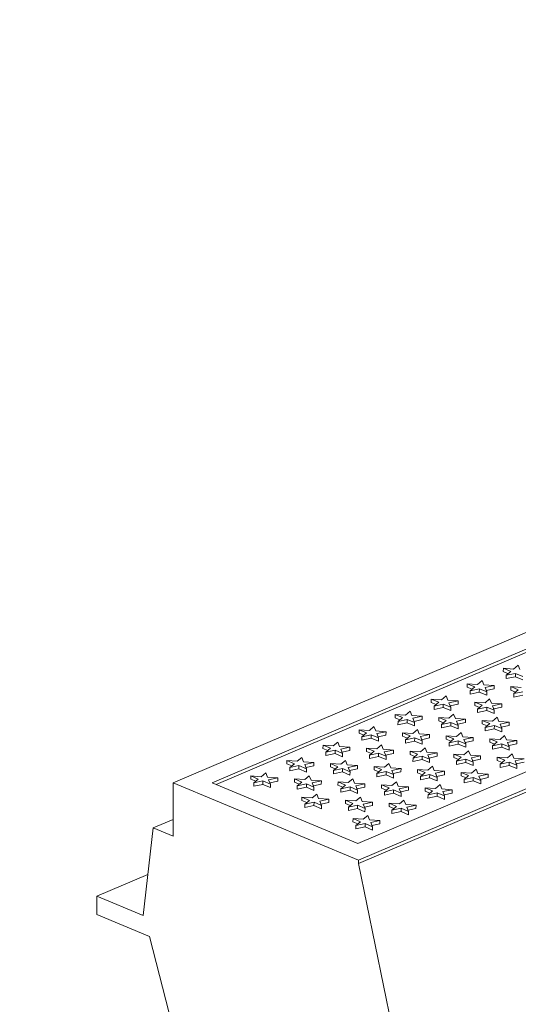
# Model space of a CAD drawing. Units: millimetres. Extents: x 0 to 291, y 0 to 204.
# Drawn here: x 0 to 27, y 146 to 199 of the extents above; entities that cross this region are included whole.
import ezdxf
from ezdxf import colors
from ezdxf.entities.mleader import LeaderData, LeaderLine
from ezdxf.math import Vec2, Vec3

# ---------------------------------------------------------------- set-up
doc = ezdxf.new("R2010")
doc.units = ezdxf.units.MM
doc.layers.add('D-31', color=7, linetype='Continuous')
doc.layers.add('Predeterminado', color=7, linetype='Continuous')

# ---------------------------------------------------------------- blocks, each defined once
blk = doc.blocks.new('SE7')
at = {"layer": 'D-31', "color": 7, "linetype": 'Continuous', "lineweight": 9}
for p, q in [((8.315, 157.623), (63.732, 181.256)), ((63.762, 180.361), (10.436, 157.62)), ((63.76, 180.179), (10.65, 157.53)), ((18.323, 154.327), (71.648, 177.068)), ((73.769, 177.065), (18.352, 153.432)), ((73.766, 176.883), (18.352, 153.252)), ((26.21, 163.829), (26.208, 163.648)), ((26.767, 163.791), (26.21, 163.829)), ((26.21, 163.829), (26.614, 163.66)), ((27.016, 164.002), (26.767, 163.791)), ((27.112, 163.767), (27.016, 164.002)), ((26.208, 163.648), (26.47, 163.538)), ((26.365, 163.449), (26.364, 163.268)), ((26.364, 163.268), (26.862, 163.375)), ((26.614, 163.66), (26.365, 163.449)), ((26.365, 163.449), (26.863, 163.556)), ((26.863, 163.556), (26.862, 163.375)), ((26.862, 163.375), (27.265, 163.206)), ((26.863, 163.556), (27.267, 163.388)), ((24.256, 162.995), (24.254, 162.814)), ((24.254, 162.814), (24.516, 162.705)), ((24.813, 162.957), (24.256, 162.995)), ((24.256, 162.995), (24.659, 162.827)), ((24.659, 162.827), (24.411, 162.616)), ((25.061, 163.169), (24.813, 162.957)), ((25.157, 162.934), (25.061, 163.169)), ((25.715, 162.896), (25.157, 162.934)), ((25.217, 162.789), (25.715, 162.896)), ((25.312, 162.554), (25.217, 162.789)), ((25.715, 162.896), (25.713, 162.715)), ((26.616, 162.835), (26.615, 162.653)), ((27.174, 162.797), (26.616, 162.835)), ((26.616, 162.835), (27.02, 162.666)), ((23.107, 162.335), (22.858, 162.124)), ((23.203, 162.1), (23.107, 162.335)), ((24.411, 162.616), (24.409, 162.434)), ((24.409, 162.434), (24.907, 162.541)), ((24.411, 162.616), (24.909, 162.723)), ((24.909, 162.723), (24.907, 162.541)), ((24.907, 162.541), (25.311, 162.373)), ((24.909, 162.723), (25.312, 162.554)), ((25.284, 162.623), (25.713, 162.715)), ((25.312, 162.554), (25.311, 162.373)), ((26.615, 162.653), (26.876, 162.544)), ((26.771, 162.455), (26.77, 162.273)), ((26.77, 162.273), (27.268, 162.381)), ((27.02, 162.666), (26.771, 162.455)), ((26.771, 162.455), (27.269, 162.562)), ((22.301, 162.162), (22.299, 161.981)), ((22.299, 161.981), (22.561, 161.871)), ((22.858, 162.124), (22.301, 162.162)), ((22.301, 162.162), (22.705, 161.993)), ((22.456, 161.782), (22.454, 161.601)), ((22.454, 161.601), (22.953, 161.708)), ((22.705, 161.993), (22.456, 161.782)), ((22.456, 161.782), (22.954, 161.889)), ((22.954, 161.889), (22.953, 161.708)), ((22.953, 161.708), (23.356, 161.539)), ((22.954, 161.889), (23.358, 161.721)), ((23.76, 162.062), (23.203, 162.1)), ((23.262, 161.955), (23.76, 162.062)), ((23.358, 161.721), (23.262, 161.955)), ((23.33, 161.789), (23.758, 161.881)), ((23.358, 161.721), (23.356, 161.539)), ((23.76, 162.062), (23.758, 161.881)), ((24.662, 162.001), (24.66, 161.82)), ((24.66, 161.82), (24.922, 161.71)), ((25.219, 161.963), (24.662, 162.001)), ((24.662, 162.001), (25.065, 161.832)), ((25.065, 161.832), (24.817, 161.621)), ((24.817, 161.621), (25.315, 161.728)), ((25.468, 162.174), (25.219, 161.963)), ((25.315, 161.728), (25.313, 161.547)), ((25.315, 161.728), (25.719, 161.56)), ((25.563, 161.94), (25.468, 162.174)), ((26.121, 161.902), (25.563, 161.94)), ((25.623, 161.795), (26.121, 161.902)), ((25.719, 161.56), (25.623, 161.795)), ((25.691, 161.628), (26.119, 161.72)), ((26.121, 161.902), (26.119, 161.72)), ((20.346, 161.328), (20.345, 161.147)), ((20.904, 161.29), (20.346, 161.328)), ((20.346, 161.328), (20.75, 161.16)), ((20.75, 161.16), (20.502, 160.949)), ((21.152, 161.502), (20.904, 161.29)), ((21.248, 161.267), (21.152, 161.502)), ((21.805, 161.229), (21.248, 161.267)), ((21.307, 161.122), (21.805, 161.229)), ((21.805, 161.229), (21.804, 161.048)), ((22.707, 161.167), (22.706, 160.986)), ((23.264, 161.13), (22.707, 161.167)), ((22.707, 161.167), (23.111, 160.999)), ((23.513, 161.341), (23.264, 161.13)), ((23.609, 161.106), (23.513, 161.341)), ((24.817, 161.621), (24.815, 161.44)), ((24.815, 161.44), (25.313, 161.547)), ((25.313, 161.547), (25.717, 161.378)), ((25.874, 161.18), (25.626, 160.968)), ((25.719, 161.56), (25.717, 161.378)), ((25.97, 160.945), (25.874, 161.18)), ((19.198, 160.668), (18.949, 160.457)), ((19.294, 160.433), (19.198, 160.668)), ((20.345, 161.147), (20.606, 161.038)), ((20.502, 160.949), (20.5, 160.767)), ((20.5, 160.767), (20.998, 160.874)), ((20.502, 160.949), (21, 161.056)), ((21, 161.056), (20.998, 160.874)), ((20.998, 160.874), (21.402, 160.706)), ((21, 161.056), (21.403, 160.887)), ((21.403, 160.887), (21.307, 161.122)), ((21.375, 160.955), (21.804, 161.048)), ((21.403, 160.887), (21.402, 160.706)), ((22.706, 160.986), (22.967, 160.877)), ((22.862, 160.788), (22.861, 160.606)), ((22.861, 160.606), (23.359, 160.713)), ((23.111, 160.999), (22.862, 160.788)), ((22.862, 160.788), (23.36, 160.895)), ((23.36, 160.895), (23.359, 160.713)), ((23.359, 160.713), (23.762, 160.545)), ((23.36, 160.895), (23.764, 160.726)), ((24.166, 161.068), (23.609, 161.106)), ((23.668, 160.961), (24.166, 161.068)), ((23.764, 160.726), (23.668, 160.961)), ((23.736, 160.795), (24.165, 160.887)), ((23.764, 160.726), (23.762, 160.545)), ((24.166, 161.068), (24.165, 160.887)), ((25.068, 161.006), (25.067, 160.825)), ((25.067, 160.825), (25.329, 160.716)), ((25.626, 160.968), (25.068, 161.006)), ((25.068, 161.006), (25.472, 160.838)), ((25.224, 160.627), (25.222, 160.445)), ((25.472, 160.838), (25.224, 160.627)), ((25.224, 160.627), (25.722, 160.734)), ((25.722, 160.734), (25.72, 160.552)), ((25.722, 160.734), (26.125, 160.565)), ((26.527, 160.907), (25.97, 160.945)), ((26.029, 160.8), (26.527, 160.907)), ((26.125, 160.565), (26.029, 160.8)), ((26.097, 160.634), (26.526, 160.726)), ((26.527, 160.907), (26.526, 160.726)), ((18.392, 160.495), (18.39, 160.313)), ((18.39, 160.313), (18.652, 160.204)), ((18.949, 160.457), (18.392, 160.495)), ((18.392, 160.495), (18.795, 160.326)), ((18.547, 160.115), (18.545, 159.934)), ((18.795, 160.326), (18.547, 160.115)), ((18.547, 160.115), (19.045, 160.222)), ((19.045, 160.222), (19.043, 160.041)), ((19.045, 160.222), (19.449, 160.054)), ((19.851, 160.395), (19.294, 160.433)), ((19.353, 160.288), (19.851, 160.395)), ((19.449, 160.054), (19.353, 160.288)), ((19.421, 160.122), (19.849, 160.214)), ((19.851, 160.395), (19.849, 160.214)), ((20.753, 160.334), (20.751, 160.153)), ((20.751, 160.153), (21.013, 160.043)), ((21.31, 160.296), (20.753, 160.334)), ((20.753, 160.334), (21.156, 160.165)), ((21.156, 160.165), (20.908, 159.954)), ((21.558, 160.507), (21.31, 160.296)), ((21.654, 160.273), (21.558, 160.507)), ((22.212, 160.235), (21.654, 160.273)), ((21.714, 160.127), (22.212, 160.235)), ((21.809, 159.893), (21.714, 160.127)), ((22.212, 160.235), (22.21, 160.053)), ((23.114, 160.173), (23.112, 159.992)), ((23.671, 160.135), (23.114, 160.173)), ((23.114, 160.173), (23.518, 160.004)), ((23.92, 160.346), (23.671, 160.135)), ((24.016, 160.111), (23.92, 160.346)), ((24.573, 160.074), (24.016, 160.111)), ((25.222, 160.445), (25.72, 160.552)), ((25.72, 160.552), (26.124, 160.384)), ((26.28, 160.185), (26.032, 159.974)), ((26.125, 160.565), (26.124, 160.384)), ((26.376, 159.951), (26.28, 160.185)), ((16.437, 159.661), (16.436, 159.48)), ((16.995, 159.623), (16.437, 159.661)), ((16.437, 159.661), (16.841, 159.493)), ((17.243, 159.835), (16.995, 159.623)), ((17.339, 159.6), (17.243, 159.835)), ((17.896, 159.562), (17.339, 159.6)), ((17.398, 159.455), (17.896, 159.562)), ((17.896, 159.562), (17.895, 159.381)), ((18.545, 159.934), (19.043, 160.041)), ((19.043, 160.041), (19.447, 159.872)), ((19.604, 159.674), (19.355, 159.462)), ((19.449, 160.054), (19.447, 159.872)), ((19.7, 159.439), (19.604, 159.674)), ((20.908, 159.954), (20.906, 159.773)), ((20.906, 159.773), (21.404, 159.88)), ((20.908, 159.954), (21.406, 160.061)), ((21.406, 160.061), (21.404, 159.88)), ((21.404, 159.88), (21.808, 159.711)), ((21.406, 160.061), (21.809, 159.893)), ((21.782, 159.961), (22.21, 160.053)), ((21.809, 159.893), (21.808, 159.711)), ((23.112, 159.992), (23.374, 159.882)), ((23.269, 159.793), (23.267, 159.612)), ((23.267, 159.612), (23.765, 159.719)), ((23.518, 160.004), (23.269, 159.793)), ((23.269, 159.793), (23.767, 159.9)), ((23.767, 159.9), (23.765, 159.719)), ((23.765, 159.719), (24.169, 159.55)), ((23.767, 159.9), (24.171, 159.732)), ((24.075, 159.966), (24.573, 160.074)), ((24.171, 159.732), (24.075, 159.966)), ((24.143, 159.8), (24.571, 159.892)), ((24.171, 159.732), (24.169, 159.55)), ((24.573, 160.074), (24.571, 159.892)), ((25.475, 160.012), (25.473, 159.831)), ((25.473, 159.831), (25.735, 159.721)), ((26.032, 159.974), (25.475, 160.012)), ((25.475, 160.012), (25.878, 159.844)), ((25.63, 159.632), (25.628, 159.451)), ((25.628, 159.451), (26.126, 159.558)), ((25.878, 159.844), (25.63, 159.632)), ((25.63, 159.632), (26.128, 159.739)), ((26.128, 159.739), (26.126, 159.558)), ((26.126, 159.558), (26.53, 159.389)), ((26.128, 159.739), (26.531, 159.571)), ((26.934, 159.913), (26.376, 159.951)), ((26.436, 159.806), (26.934, 159.913)), ((26.531, 159.571), (26.436, 159.806)), ((26.504, 159.639), (26.932, 159.731)), ((26.531, 159.571), (26.53, 159.389)), ((26.934, 159.913), (26.932, 159.731)), ((16.436, 159.48), (16.697, 159.371)), ((16.592, 159.281), (16.591, 159.1)), ((16.591, 159.1), (17.089, 159.207)), ((16.841, 159.493), (16.592, 159.281)), ((16.592, 159.281), (17.09, 159.389)), ((17.09, 159.389), (17.089, 159.207)), ((17.089, 159.207), (17.492, 159.039)), ((17.09, 159.389), (17.494, 159.22)), ((17.494, 159.22), (17.398, 159.455)), ((17.466, 159.288), (17.895, 159.381)), ((17.494, 159.22), (17.492, 159.039)), ((18.798, 159.5), (18.796, 159.319)), ((18.796, 159.319), (19.058, 159.21)), ((19.355, 159.462), (18.798, 159.5)), ((18.798, 159.5), (19.202, 159.332)), ((18.953, 159.121), (18.952, 158.939)), ((18.952, 158.939), (19.45, 159.046)), ((19.202, 159.332), (18.953, 159.121)), ((18.953, 159.121), (19.451, 159.228)), ((19.451, 159.228), (19.45, 159.046)), ((19.45, 159.046), (19.853, 158.878)), ((19.451, 159.228), (19.855, 159.059)), ((20.257, 159.401), (19.7, 159.439)), ((19.759, 159.294), (20.257, 159.401)), ((19.855, 159.059), (19.759, 159.294)), ((19.827, 159.128), (20.255, 159.22)), ((19.855, 159.059), (19.853, 158.878)), ((20.257, 159.401), (20.255, 159.22)), ((21.159, 159.339), (21.158, 159.158)), ((21.158, 159.158), (21.419, 159.049)), ((21.717, 159.301), (21.159, 159.339)), ((21.159, 159.339), (21.563, 159.171)), ((21.563, 159.171), (21.314, 158.96)), ((21.314, 158.96), (21.812, 159.067)), ((21.965, 159.513), (21.717, 159.301)), ((21.812, 159.067), (21.811, 158.885)), ((21.812, 159.067), (22.216, 158.898)), ((22.061, 159.278), (21.965, 159.513)), ((22.618, 159.24), (22.061, 159.278)), ((22.12, 159.133), (22.618, 159.24)), ((22.216, 158.898), (22.12, 159.133)), ((22.188, 158.967), (22.617, 159.059)), ((22.618, 159.24), (22.617, 159.059)), ((23.52, 159.179), (23.518, 158.997)), ((24.077, 159.141), (23.52, 159.179)), ((23.52, 159.179), (23.924, 159.01)), ((24.326, 159.352), (24.077, 159.141)), ((24.422, 159.117), (24.326, 159.352)), ((24.979, 159.079), (24.422, 159.117)), ((24.481, 158.972), (24.979, 159.079)), ((24.979, 159.079), (24.977, 158.898)), ((26.687, 159.191), (26.439, 158.98)), ((26.783, 158.956), (26.687, 159.191)), ((14.483, 158.828), (14.481, 158.646)), ((14.481, 158.646), (14.743, 158.537)), ((15.04, 158.79), (14.483, 158.828)), ((14.483, 158.828), (14.886, 158.659)), ((14.886, 158.659), (14.638, 158.448)), ((14.638, 158.448), (15.136, 158.555)), ((15.288, 159.001), (15.04, 158.79)), ((15.136, 158.555), (15.134, 158.374)), ((15.136, 158.555), (15.54, 158.386)), ((15.384, 158.766), (15.288, 159.001)), ((15.942, 158.728), (15.384, 158.766)), ((15.444, 158.621), (15.942, 158.728)), ((15.54, 158.386), (15.444, 158.621)), ((15.512, 158.455), (15.94, 158.547)), ((15.942, 158.728), (15.94, 158.547)), ((16.843, 158.667), (16.842, 158.486)), ((17.401, 158.629), (16.843, 158.667)), ((16.843, 158.667), (17.247, 158.498)), ((17.247, 158.498), (16.999, 158.287)), ((17.649, 158.84), (17.401, 158.629)), ((17.745, 158.605), (17.649, 158.84)), ((18.302, 158.567), (17.745, 158.605)), ((17.804, 158.46), (18.302, 158.567)), ((18.302, 158.567), (18.301, 158.386)), ((19.205, 158.506), (19.203, 158.325)), ((19.762, 158.468), (19.205, 158.506)), ((19.205, 158.506), (19.608, 158.337)), ((20.011, 158.679), (19.762, 158.468)), ((20.106, 158.444), (20.011, 158.679)), ((21.314, 158.96), (21.313, 158.778)), ((21.313, 158.778), (21.811, 158.885)), ((21.811, 158.885), (22.215, 158.717)), ((22.371, 158.518), (22.123, 158.307)), ((22.216, 158.898), (22.215, 158.717)), ((22.467, 158.284), (22.371, 158.518)), ((23.518, 158.997), (23.78, 158.888)), ((23.675, 158.799), (23.674, 158.617)), ((23.674, 158.617), (24.172, 158.725)), ((23.924, 159.01), (23.675, 158.799)), ((23.675, 158.799), (24.173, 158.906)), ((24.173, 158.906), (24.172, 158.725)), ((24.172, 158.725), (24.575, 158.556)), ((24.173, 158.906), (24.577, 158.737)), ((24.577, 158.737), (24.481, 158.972)), ((24.549, 158.806), (24.977, 158.898)), ((24.577, 158.737), (24.575, 158.556)), ((25.881, 159.018), (25.88, 158.836)), ((25.88, 158.836), (26.141, 158.727)), ((26.439, 158.98), (25.881, 159.018)), ((25.881, 159.018), (26.285, 158.849)), ((26.036, 158.638), (26.035, 158.456)), ((26.035, 158.456), (26.533, 158.563)), ((26.285, 158.849), (26.036, 158.638)), ((26.036, 158.638), (26.534, 158.745)), ((26.534, 158.745), (26.533, 158.563)), ((26.533, 158.563), (26.937, 158.395)), ((26.534, 158.745), (26.938, 158.576)), ((27.34, 158.918), (26.783, 158.956)), ((26.842, 158.811), (27.34, 158.918)), ((26.938, 158.576), (26.842, 158.811)), ((26.91, 158.645), (27.339, 158.737)), ((26.938, 158.576), (26.937, 158.395)), ((12.528, 157.994), (12.526, 157.813)), ((13.085, 157.956), (12.528, 157.994)), ((12.528, 157.994), (12.932, 157.826)), ((13.334, 158.168), (13.085, 157.956)), ((13.43, 157.933), (13.334, 158.168)), ((14.638, 158.448), (14.636, 158.267)), ((14.636, 158.267), (15.134, 158.374)), ((15.134, 158.374), (15.538, 158.205)), ((15.695, 158.007), (15.446, 157.795)), ((15.54, 158.386), (15.538, 158.205)), ((15.791, 157.772), (15.695, 158.007)), ((16.842, 158.486), (17.104, 158.376)), ((16.999, 158.287), (16.997, 158.106)), ((16.997, 158.106), (17.495, 158.213)), ((16.999, 158.287), (17.497, 158.394)), ((17.497, 158.394), (17.495, 158.213)), ((17.495, 158.213), (17.899, 158.044)), ((17.497, 158.394), (17.9, 158.226)), ((17.9, 158.226), (17.804, 158.46)), ((17.872, 158.294), (18.301, 158.386)), ((17.9, 158.226), (17.899, 158.044)), ((19.203, 158.325), (19.465, 158.215)), ((19.36, 158.126), (19.358, 157.945)), ((19.358, 157.945), (19.856, 158.052)), ((19.608, 158.337), (19.36, 158.126)), ((19.36, 158.126), (19.858, 158.233)), ((19.858, 158.233), (19.856, 158.052)), ((19.856, 158.052), (20.26, 157.883)), ((19.858, 158.233), (20.262, 158.065)), ((20.664, 158.406), (20.106, 158.444)), ((20.166, 158.299), (20.664, 158.406)), ((20.262, 158.065), (20.166, 158.299)), ((20.234, 158.133), (20.662, 158.225)), ((20.262, 158.065), (20.26, 157.883)), ((20.664, 158.406), (20.662, 158.225)), ((21.565, 158.345), (21.564, 158.164)), ((21.564, 158.164), (21.826, 158.054)), ((22.123, 158.307), (21.565, 158.345)), ((21.565, 158.345), (21.969, 158.176)), ((21.721, 157.965), (21.719, 157.784)), ((21.969, 158.176), (21.721, 157.965)), ((21.721, 157.965), (22.219, 158.072)), ((22.219, 158.072), (22.217, 157.891)), ((22.219, 158.072), (22.622, 157.904)), ((23.024, 158.246), (22.467, 158.284)), ((22.526, 158.138), (23.024, 158.246)), ((22.622, 157.904), (22.526, 158.138)), ((22.594, 157.972), (23.023, 158.064)), ((23.024, 158.246), (23.023, 158.064)), ((23.927, 158.184), (23.925, 158.003)), ((23.925, 158.003), (24.187, 157.893)), ((24.484, 158.146), (23.927, 158.184)), ((23.927, 158.184), (24.33, 158.015)), ((24.33, 158.015), (24.082, 157.804)), ((24.733, 158.357), (24.484, 158.146)), ((24.828, 158.123), (24.733, 158.357)), ((25.386, 158.085), (24.828, 158.123)), ((24.888, 157.977), (25.386, 158.085)), ((24.984, 157.743), (24.888, 157.977)), ((25.386, 158.085), (25.384, 157.903)), ((8.315, 157.623), (8.308, 154.73)), ((18.352, 153.432), (8.315, 157.623)), ((10.436, 157.62), (18.323, 154.327)), ((12.526, 157.813), (12.788, 157.704)), ((12.683, 157.614), (12.682, 157.433)), ((12.682, 157.433), (13.18, 157.54)), ((12.932, 157.826), (12.683, 157.614)), ((12.683, 157.614), (13.181, 157.722)), ((13.181, 157.722), (13.18, 157.54)), ((13.18, 157.54), (13.583, 157.372)), ((13.181, 157.722), (13.585, 157.553)), ((13.987, 157.895), (13.43, 157.933)), ((13.489, 157.788), (13.987, 157.895)), ((13.585, 157.553), (13.489, 157.788)), ((13.557, 157.621), (13.985, 157.713)), ((13.585, 157.553), (13.583, 157.372)), ((13.987, 157.895), (13.985, 157.713)), ((14.889, 157.833), (14.887, 157.652)), ((14.887, 157.652), (15.149, 157.543)), ((15.446, 157.795), (14.889, 157.833)), ((14.889, 157.833), (15.293, 157.665)), ((15.044, 157.454), (15.042, 157.272)), ((15.293, 157.665), (15.044, 157.454)), ((15.044, 157.454), (15.542, 157.561)), ((15.542, 157.561), (15.54, 157.379)), ((15.542, 157.561), (15.946, 157.392)), ((16.348, 157.734), (15.791, 157.772)), ((15.85, 157.627), (16.348, 157.734)), ((15.946, 157.392), (15.85, 157.627)), ((15.918, 157.46), (16.346, 157.553)), ((16.348, 157.734), (16.346, 157.553)), ((17.25, 157.672), (17.248, 157.491)), ((17.248, 157.491), (17.51, 157.382)), ((17.807, 157.634), (17.25, 157.672)), ((17.25, 157.672), (17.654, 157.504)), ((17.654, 157.504), (17.405, 157.293)), ((18.056, 157.846), (17.807, 157.634)), ((18.152, 157.611), (18.056, 157.846)), ((18.709, 157.573), (18.152, 157.611)), ((18.211, 157.466), (18.709, 157.573)), ((18.307, 157.231), (18.211, 157.466)), ((18.709, 157.573), (18.707, 157.392)), ((19.611, 157.511), (19.609, 157.33)), ((20.168, 157.474), (19.611, 157.511)), ((19.611, 157.511), (20.015, 157.343)), ((20.417, 157.685), (20.168, 157.474)), ((20.513, 157.45), (20.417, 157.685)), ((21.07, 157.412), (20.513, 157.45)), ((21.719, 157.784), (22.217, 157.891)), ((22.217, 157.891), (22.621, 157.722)), ((22.778, 157.524), (22.529, 157.312)), ((22.622, 157.904), (22.621, 157.722)), ((22.874, 157.289), (22.778, 157.524)), ((24.082, 157.804), (24.08, 157.623)), ((24.08, 157.623), (24.578, 157.73)), ((24.082, 157.804), (24.58, 157.911)), ((24.58, 157.911), (24.578, 157.73)), ((24.578, 157.73), (24.982, 157.561)), ((24.58, 157.911), (24.984, 157.743)), ((24.956, 157.811), (25.384, 157.903)), ((24.984, 157.743), (24.982, 157.561)), ((15.042, 157.272), (15.54, 157.379)), ((15.54, 157.379), (15.944, 157.211)), ((16.101, 157.012), (15.853, 156.801)), ((15.946, 157.392), (15.944, 157.211)), ((16.197, 156.777), (16.101, 157.012)), ((17.405, 157.293), (17.404, 157.111)), ((17.404, 157.111), (17.902, 157.218)), ((17.405, 157.293), (17.903, 157.4)), ((17.903, 157.4), (17.902, 157.218)), ((17.902, 157.218), (18.305, 157.05)), ((17.903, 157.4), (18.307, 157.231)), ((18.279, 157.299), (18.707, 157.392)), ((18.307, 157.231), (18.305, 157.05)), ((19.609, 157.33), (19.871, 157.221)), ((19.766, 157.132), (19.764, 156.95)), ((19.764, 156.95), (20.262, 157.057)), ((20.015, 157.343), (19.766, 157.132)), ((19.766, 157.132), (20.264, 157.239)), ((20.264, 157.239), (20.262, 157.057)), ((20.262, 157.057), (20.666, 156.889)), ((20.264, 157.239), (20.668, 157.07)), ((20.572, 157.305), (21.07, 157.412)), ((20.668, 157.07), (20.572, 157.305)), ((20.64, 157.139), (21.068, 157.231)), ((20.668, 157.07), (20.666, 156.889)), ((21.07, 157.412), (21.068, 157.231)), ((21.972, 157.35), (21.97, 157.169)), ((21.97, 157.169), (22.232, 157.06)), ((22.529, 157.312), (21.972, 157.35)), ((21.972, 157.35), (22.376, 157.182)), ((22.127, 156.971), (22.126, 156.789)), ((22.126, 156.789), (22.624, 156.896)), ((22.376, 157.182), (22.127, 156.971)), ((22.127, 156.971), (22.625, 157.078)), ((22.625, 157.078), (22.624, 156.896)), ((22.624, 156.896), (23.027, 156.728)), ((22.625, 157.078), (23.029, 156.909)), ((23.431, 157.251), (22.874, 157.289)), ((22.933, 157.144), (23.431, 157.251)), ((23.029, 156.909), (22.933, 157.144)), ((23.001, 156.978), (23.43, 157.07)), ((23.029, 156.909), (23.027, 156.728)), ((23.431, 157.251), (23.43, 157.07)), ((15.296, 156.839), (15.294, 156.657)), ((15.294, 156.657), (15.556, 156.548)), ((15.853, 156.801), (15.296, 156.839)), ((15.296, 156.839), (15.699, 156.67)), ((15.451, 156.459), (15.449, 156.278)), ((15.449, 156.278), (15.947, 156.385)), ((15.699, 156.67), (15.451, 156.459)), ((15.451, 156.459), (15.949, 156.566)), ((15.949, 156.566), (15.947, 156.385)), ((15.947, 156.385), (16.351, 156.216)), ((15.949, 156.566), (16.352, 156.398)), ((16.755, 156.739), (16.197, 156.777)), ((16.257, 156.632), (16.755, 156.739)), ((16.352, 156.398), (16.257, 156.632)), ((16.324, 156.466), (16.753, 156.558)), ((16.352, 156.398), (16.351, 156.216)), ((16.755, 156.739), (16.753, 156.558)), ((17.656, 156.678), (17.655, 156.497)), ((17.655, 156.497), (17.916, 156.387)), ((18.214, 156.64), (17.656, 156.678)), ((17.656, 156.678), (18.06, 156.509)), ((18.06, 156.509), (17.811, 156.298)), ((17.811, 156.298), (18.309, 156.405)), ((18.462, 156.851), (18.214, 156.64)), ((18.309, 156.405), (18.308, 156.224)), ((18.309, 156.405), (18.713, 156.237)), ((18.558, 156.617), (18.462, 156.851)), ((19.115, 156.579), (18.558, 156.617)), ((18.617, 156.471), (19.115, 156.579)), ((18.713, 156.237), (18.617, 156.471)), ((18.685, 156.305), (19.114, 156.397)), ((19.115, 156.579), (19.114, 156.397)), ((20.018, 156.517), (20.016, 156.336)), ((20.575, 156.479), (20.018, 156.517)), ((20.018, 156.517), (20.421, 156.348)), ((20.823, 156.69), (20.575, 156.479)), ((20.919, 156.455), (20.823, 156.69)), ((21.477, 156.418), (20.919, 156.455)), ((20.979, 156.31), (21.477, 156.418)), ((21.477, 156.418), (21.475, 156.236)), ((17.811, 156.298), (17.81, 156.117)), ((17.81, 156.117), (18.308, 156.224)), ((18.308, 156.224), (18.712, 156.055)), ((18.869, 155.857), (18.62, 155.645)), ((18.713, 156.237), (18.712, 156.055)), ((18.965, 155.622), (18.869, 155.857)), ((20.016, 156.336), (20.278, 156.226)), ((20.173, 156.137), (20.171, 155.956)), ((20.171, 155.956), (20.669, 156.063)), ((20.421, 156.348), (20.173, 156.137)), ((20.173, 156.137), (20.671, 156.244)), ((20.671, 156.244), (20.669, 156.063)), ((20.669, 156.063), (21.073, 155.894)), ((20.671, 156.244), (21.074, 156.076)), ((21.074, 156.076), (20.979, 156.31)), ((21.047, 156.144), (21.475, 156.236)), ((21.074, 156.076), (21.073, 155.894)), ((8.31, 155.638), (7.233, 155.179)), ((18.063, 155.683), (18.061, 155.502)), ((18.061, 155.502), (18.323, 155.393)), ((18.62, 155.645), (18.063, 155.683)), ((18.063, 155.683), (18.467, 155.515)), ((18.218, 155.304), (18.216, 155.122)), ((18.467, 155.515), (18.218, 155.304)), ((18.218, 155.304), (18.716, 155.411)), ((18.716, 155.411), (18.715, 155.229)), ((18.716, 155.411), (19.12, 155.242)), ((19.522, 155.584), (18.965, 155.622)), ((19.024, 155.477), (19.522, 155.584)), ((19.12, 155.242), (19.024, 155.477)), ((19.092, 155.311), (19.52, 155.403)), ((19.522, 155.584), (19.52, 155.403)), ((7.233, 155.179), (6.684, 150.431)), ((8.308, 154.73), (7.233, 155.179)), ((18.216, 155.122), (18.715, 155.229)), ((18.715, 155.229), (19.118, 155.061)), ((19.12, 155.242), (19.118, 155.061)), ((18.352, 153.432), (18.352, 153.252)), ((20.504, 142.784), (18.352, 153.252)), ((6.941, 152.659), (4.174, 151.479)), ((4.174, 151.479), (4.172, 150.484)), ((6.684, 150.431), (4.174, 151.479)), ((4.172, 150.484), (7.04, 149.287)), ((7.04, 149.287), (9.716, 138.816))]:
    blk.add_line(p, q, dxfattribs=at)
blk = doc.blocks.new('_DOT')
at = {"color": 0}
blk.add_line((0, 0), (-1, 0), dxfattribs=at)
at = {"color": 0, "const_width": 0.333}
blk.add_lwpolyline([(-0.1665, 0, 1), (0.1665, 0, 1)], format="xyb", close=True, dxfattribs=at)

msp = doc.modelspace()

# ---------------------------------------------------------------- block references
at = {"layer": 'Predeterminado'}
msp.add_blockref('SE7', (0, 0), dxfattribs=at)

# ---------------------------------------------------------------- leaders
at = {"layer": 'Predeterminado', "color": 7, "linetype": 'Continuous', "lineweight": 9}
ml = msp.add_multileader_mtext('Standard', dxfattribs=at)
ml.set_content('{\\pxsm0.9;\\fArial|b0||i0||c0|p34;\\W1.;D-31\\P}', color=256)
ml.set_leader_properties()
ml.set_arrow_properties(name='DOT')
ml.build(insert=Vec2(0, 0))
ml.multileader.update_dxf_attribs({"leader_type": 0, "dogleg_length": 0, "arrow_head_size": 2})
ctx = ml.context
ctx.base_point, ctx.arrow_head_size, ctx.landing_gap_size = Vec3(56.9557, 196.8773), 2, 1.4
notes = []
notes.append((ctx, [(0, (0, 0, 0), (0, 0), (1, 0), 1, [])]))
ctx.mtext.insert = Vec3(58.9557, 198.9113)
ml = msp.add_multileader_mtext('Standard', dxfattribs=at)
ml.set_content('{\\pxsm0.9;\\fArial TUR|b0||i0||c0|p34;\\W1.;Bordillo tragadero modelo Impu\\P}', color=256)
ml.set_leader_properties()
ml.set_arrow_properties(name='DOT')
ml.build(insert=Vec2(0, 0))
ml.multileader.update_dxf_attribs({"leader_type": 0, "dogleg_length": 0, "arrow_head_size": 1.25})
ctx = ml.context
ctx.base_point, ctx.char_height, ctx.arrow_head_size, ctx.landing_gap_size = Vec3(56.181, 191.8307), 2.5, 1.25, 0.875
notes.append((ctx, [(0, (0, 0, 0), (0, 0), (1, 0), 1, [])]))
ctx.mtext.insert = Vec3(58.181, 193.447)
for ctx, leaders in notes:
    for number, flags, end, landing, length, lines in leaders:
        leader = LeaderData()
        leader.index, (leader.has_last_leader_line, leader.has_dogleg_vector, leader.attachment_direction) = number, flags
        leader.last_leader_point, leader.dogleg_vector, leader.dogleg_length = Vec3(end), Vec3(landing), length
        for number, points, colour, breaks in lines:
            line = LeaderLine()
            line.index, line.vertices, line.color, line.breaks = number, Vec3.list(points), colors.encode_raw_color(colour), breaks
            leader.lines.append(line)
        ctx.leaders.append(leader)

doc.saveas('drawing.dxf')
